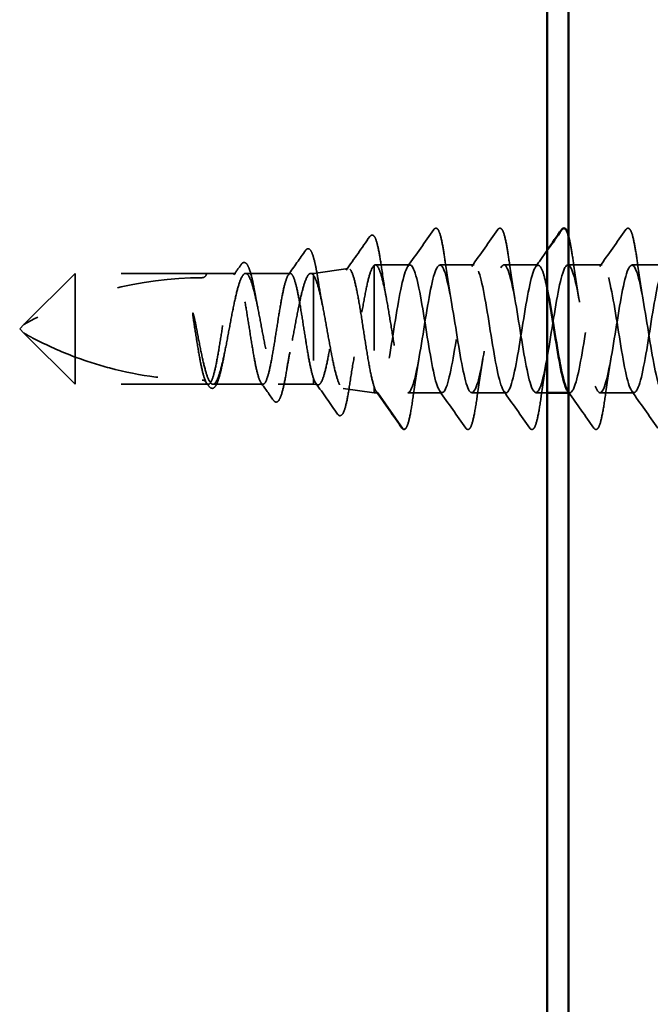
# Model space of a CAD drawing. Units: inches. Extents: x 0.6 to 33.4, y 0.6 to 21.4.
# Drawn here: x 8.5 to 9.3, y 8.8 to 10 of the extents above; entities that cross this region are included whole.
import ezdxf

# ---------------------------------------------------------------- set-up
doc = ezdxf.new("R2010")
doc.units = ezdxf.units.IN
doc.header["$LTSCALE"] = 2
doc.header["$MEASUREMENT"] = 0
doc.linetypes.add('DASHED', pattern=[0.2067, 0.1654, -0.0413])
doc.layers.add('Hidden (ANSI)', color=7, linetype='DASHED', lineweight=35)
doc.layers.add('Visible (ANSI)', color=7, linetype='Continuous', lineweight=50)

msp = doc.modelspace()

# ---------------------------------------------------------------- linework, layer by layer
at = {"layer": 'Hidden (ANSI)', "ltscale": 0.080709}
for p, q in [((8.61024, 9.69973), (8.55024, 9.63973)), ((8.61024, 9.56973), (8.55024, 9.62973))]:
    msp.add_line(p, q, dxfattribs=at)
at = {"layer": 'Hidden (ANSI)', "ltscale": 0.13013}
msp.add_line((8.61024, 9.69973), (8.61024, 9.6017), dxfattribs=at)
at = {"layer": 'Hidden (ANSI)', "ltscale": 0.146324}
for p, q in [((8.76399, 9.69973), (8.61024, 9.69973)), ((8.76399, 9.56973), (8.61024, 9.56973))]:
    msp.add_line(p, q, dxfattribs=at)
at = {"layer": 'Hidden (ANSI)', "ltscale": 0.032617}
msp.add_line((8.79834, 9.69973), (8.76399, 9.69973), dxfattribs=at)
at = {"layer": 'Hidden (ANSI)', "ltscale": 0.049827}
msp.add_line((8.8622, 9.69973), (8.80978, 9.69973), dxfattribs=at)
at = {"layer": 'Hidden (ANSI)', "ltscale": 0.002811}
msp.add_line((8.88924, 9.69973), (8.88618, 9.69973), dxfattribs=at)
at = {"layer": 'Hidden (ANSI)', "ltscale": 0.03913}
msp.add_line((8.88924, 9.69973), (8.93003, 9.70546), dxfattribs=at)
at = {"layer": 'Hidden (ANSI)', "ltscale": 0.015461}
msp.add_line((8.88924, 9.69973), (8.88924, 9.69769), dxfattribs=at)
at = {"layer": 'Hidden (ANSI)', "ltscale": 0.184732}
msp.add_line((8.96039, 9.70929), (8.96039, 9.56704), dxfattribs=at)
at = {"layer": 'Hidden (ANSI)', "ltscale": 0.038664}
msp.add_line((9.00242, 9.70973), (8.96171, 9.70973), dxfattribs=at)
at = {"layer": 'Hidden (ANSI)', "ltscale": 0.037994}
for p, q in [((9.07742, 9.70973), (9.03742, 9.70973)), ((9.15242, 9.70973), (9.11242, 9.70973)), ((9.22742, 9.70973), (9.18742, 9.70973)), ((9.30242, 9.70973), (9.26242, 9.70973)), ((9.03992, 9.55973), (8.99992, 9.55973)), ((9.11492, 9.55973), (9.07492, 9.55973)), ((9.26492, 9.55973), (9.22492, 9.55973))]:
    msp.add_line(p, q, dxfattribs=at)
at = {"layer": 'Hidden (ANSI)', "ltscale": 0.149024}
msp.add_line((8.88924, 9.69769), (8.88924, 9.57711), dxfattribs=at)
at = {"layer": 'Hidden (ANSI)', "ltscale": 0.006634}
for q in [(8.55024, 9.63973), (8.55024, 9.62973)]:
    msp.add_line((8.54524, 9.63473), q, dxfattribs=at)
at = {"layer": 'Hidden (ANSI)', "ltscale": 0.064143}
msp.add_line((8.61024, 9.6017), (8.61024, 9.56973), dxfattribs=at)
at = {"layer": 'Hidden (ANSI)', "ltscale": 0.029688}
msp.add_line((8.88924, 9.57711), (8.88924, 9.56973), dxfattribs=at)
at = {"layer": 'Hidden (ANSI)', "ltscale": 0.002209}
msp.add_line((8.76641, 9.56973), (8.76399, 9.56973), dxfattribs=at)
at = {"layer": 'Hidden (ANSI)', "ltscale": 0.055802}
msp.add_line((8.83027, 9.56973), (8.77157, 9.56973), dxfattribs=at)
at = {"layer": 'Hidden (ANSI)', "ltscale": 0.039194}
msp.add_line((8.88924, 9.56973), (8.84798, 9.56973), dxfattribs=at)
at = {"layer": 'Hidden (ANSI)', "ltscale": 0.005111}
msp.add_line((8.88924, 9.56973), (8.89466, 9.56897), dxfattribs=at)
at = {"layer": 'Hidden (ANSI)', "ltscale": 0.034939}
msp.add_line((8.92396, 9.56485), (8.96039, 9.55973), dxfattribs=at)
at = {"layer": 'Hidden (ANSI)', "ltscale": 0.031699}
msp.add_line((8.96039, 9.56704), (8.96039, 9.55973), dxfattribs=at)
at = {"layer": 'Hidden (ANSI)', "ltscale": 0.004209}
msp.add_line((8.96492, 9.55973), (8.96039, 9.55973), dxfattribs=at)
at = {"layer": 'Hidden (ANSI)', "ltscale": 0.049224}
msp.add_line((8.99442, 9.51716), (8.96492, 9.55973), dxfattribs=at)
at = {"layer": 'Hidden (ANSI)', "ltscale": 0.012587}
msp.add_line((9.16324, 9.55973), (9.14992, 9.55973), dxfattribs=at)
at = {"layer": 'Hidden (ANSI)', "ltscale": 0.001498}
msp.add_line((9.18992, 9.55973), (9.18824, 9.55973), dxfattribs=at)
at = {"layer": 'Hidden (ANSI)', "ltscale": 0.00738}
msp.add_arc((8.75899, 9.69973), 0.005, 270, 0, dxfattribs=at)
at = {"layer": 'Hidden (ANSI)', "ltscale": 0.207779}
msp.add_arc((8.75899, 9.27108), 0.42365, 90, 119.5209, dxfattribs=at)
at = {"layer": 'Hidden (ANSI)', "ltscale": 0.002232}
msp.add_arc((8.99524, 9.51773), 0.001, 214.72105, 355, dxfattribs=at)
at = {"layer": 'Hidden (ANSI)', "ltscale": 0.050264}
for points in [[(8.99972, 9.70783), (9.00994, 9.72219), (9.02007, 9.73662), (9.03018, 9.75106)], [(9.07472, 9.70783), (9.08494, 9.72219), (9.09507, 9.73662), (9.10518, 9.75106)], [(9.22472, 9.70783), (9.23494, 9.72219), (9.24507, 9.73662), (9.25518, 9.75106)], [(9.06768, 9.5184), (9.05757, 9.53284), (9.04744, 9.54727), (9.03722, 9.56163)], [(9.14268, 9.5184), (9.13257, 9.53284), (9.12244, 9.54727), (9.11222, 9.56163)], [(9.29268, 9.5184), (9.28257, 9.53284), (9.27244, 9.54727), (9.26222, 9.56163)]]:
    msp.add_open_spline(points, degree=3, dxfattribs=at)
at = {"layer": 'Hidden (ANSI)', "ltscale": 0.113296}
for points in [[(9.03018, 9.75106), (9.03104, 9.75228), (9.03235, 9.75305), (9.0351, 9.75197), (9.03597, 9.75029), (9.03824, 9.74429), (9.03951, 9.73896), (9.04186, 9.72615), (9.04294, 9.719), (9.04402, 9.71098)], [(9.10518, 9.75106), (9.10604, 9.75228), (9.10735, 9.75305), (9.1101, 9.75197), (9.11097, 9.75029), (9.11324, 9.74429), (9.11451, 9.73896), (9.11686, 9.72615), (9.11794, 9.719), (9.11902, 9.71098)], [(9.25518, 9.75106), (9.25604, 9.75228), (9.25735, 9.75305), (9.2601, 9.75197), (9.26097, 9.75029), (9.26324, 9.74429), (9.26451, 9.73896), (9.26686, 9.72615), (9.26794, 9.719), (9.26902, 9.71098)]]:
    msp.add_open_spline(points, degree=3, knots=[0, 0, 0, 0, 0.055909, 0.055909, 0.1259299, 0.1259299, 0.2207142, 0.2207142, 0.30154264, 0.30154264, 0.30154264, 0.30154264], dxfattribs=at)
at = {"layer": 'Hidden (ANSI)', "ltscale": 0.045629}
msp.add_open_spline([(8.92772, 9.70366), (8.93697, 9.71672), (8.94615, 9.72983), (8.95532, 9.74295)], degree=3, dxfattribs=at)
at = {"layer": 'Hidden (ANSI)', "ltscale": 0.108919}
msp.add_open_spline([(8.95532, 9.74295), (8.95616, 9.74415), (8.95733, 9.74495), (8.96023, 9.74425), (8.9612, 9.74254), (8.96349, 9.73683), (8.96471, 9.73203), (8.9671, 9.71991), (8.96827, 9.71259), (8.96942, 9.70434)], degree=3, knots=[0, 0, 0, 0, 0.05154935, 0.05154935, 0.12128734, 0.12128734, 0.20737117, 0.20737117, 0.28987002, 0.28987002, 0.28987002, 0.28987002], dxfattribs=at)
at = {"layer": 'Hidden (ANSI)', "ltscale": 0.053972}
msp.add_open_spline([(9.18824, 9.74363), (9.18909, 9.74052), (9.18994, 9.73663), (9.19186, 9.72615), (9.19294, 9.719), (9.19402, 9.71098)], degree=3, knots=[0.15784161, 0.15784161, 0.15784161, 0.15784161, 0.2207142, 0.2207142, 0.30154264, 0.30154264, 0.30154264, 0.30154264], dxfattribs=at)
at = {"layer": 'Hidden (ANSI)', "ltscale": 0.033125}
msp.add_open_spline([(8.85995, 9.69814), (8.86668, 9.70762), (8.87337, 9.71713), (8.88005, 9.72665)], degree=3, dxfattribs=at)
at = {"layer": 'Hidden (ANSI)', "ltscale": 0.102123}
msp.add_open_spline([(8.88005, 9.72665), (8.88086, 9.7278), (8.88182, 9.72861), (8.88482, 9.7287), (8.88611, 9.72701), (8.8885, 9.72186), (8.88968, 9.71795), (8.89151, 9.71011), (8.89217, 9.70693), (8.89365, 9.69902), (8.89448, 9.69408), (8.8953, 9.68876)], degree=3, knots=[0, 0, 0, 0, 0.0433697, 0.0433697, 0.11085074, 0.11085074, 0.18170608, 0.18170608, 0.22153044, 0.22153044, 0.27193944, 0.27193944, 0.27193944, 0.27193944], dxfattribs=at)
at = {"layer": 'Hidden (ANSI)', "ltscale": 0.022186}
msp.add_open_spline([(9.14972, 9.70783), (9.15424, 9.71418), (9.15875, 9.72055), (9.16324, 9.72693)], degree=3, dxfattribs=at)
at = {"layer": 'Hidden (ANSI)', "ltscale": 0.093788}
msp.add_open_spline([(8.80467, 9.71026), (8.80545, 9.71137), (8.8063, 9.71216), (8.80914, 9.71298), (8.81085, 9.7116), (8.81336, 9.7073), (8.81449, 9.70432), (8.81697, 9.69587), (8.81833, 9.68988), (8.8202, 9.68025), (8.82074, 9.67732), (8.82128, 9.67427)], degree=3, knots=[0, 0, 0, 0, 0.03545816, 0.03545816, 0.09768968, 0.09768968, 0.15380105, 0.15380105, 0.2219814, 0.2219814, 0.24955294, 0.24955294, 0.24955294, 0.24955294], dxfattribs=at)
at = {"layer": 'Hidden (ANSI)', "ltscale": 1.014854}
msp.add_open_spline([(9.16324, 9.68083), (9.16174, 9.68826), (9.16025, 9.69465), (9.15876, 9.6994), (9.15401, 9.71449), (9.14927, 9.71223), (9.14453, 9.69394), (9.13979, 9.67565), (9.13504, 9.64248), (9.1303, 9.61386), (9.12556, 9.58524), (9.12082, 9.56297), (9.11608, 9.56008), (9.11133, 9.5572), (9.10659, 9.57388), (9.10185, 9.60037), (9.09711, 9.62686), (9.09236, 9.66148), (9.08762, 9.68396), (9.08288, 9.70644), (9.07814, 9.71536), (9.07339, 9.70551), (9.06865, 9.69566), (9.06391, 9.66764), (9.05917, 9.63787), (9.05443, 9.6081), (9.04968, 9.57845), (9.04494, 9.56627), (9.0402, 9.5541), (9.03546, 9.56018), (9.03071, 9.58094), (9.02597, 9.60171), (9.02123, 9.63586), (9.01649, 9.66339), (9.01175, 9.69093), (9.007, 9.71012), (9.00226, 9.70972), (8.99752, 9.70933), (8.99278, 9.68938), (8.98803, 9.66155), (8.98329, 9.63373), (8.97855, 9.59978), (8.97381, 9.57958), (8.97084, 9.56697), (8.96788, 9.55973), (8.96492, 9.55973)], degree=3, knots=[55.6420748, 55.6420748, 55.6420748, 55.6420748, 56.0176927, 56.0176927, 56.0176927, 57.2095586, 57.2095586, 57.2095586, 58.4014244, 58.4014244, 58.4014244, 59.5932902, 59.5932902, 59.5932902, 60.785156, 60.785156, 60.785156, 61.9770218, 61.9770218, 61.9770218, 63.1688876, 63.1688876, 63.1688876, 64.3607534, 64.3607534, 64.3607534, 65.5526192, 65.5526192, 65.5526192, 66.744485, 66.744485, 66.744485, 67.9363508, 67.9363508, 67.9363508, 69.1282166, 69.1282166, 69.1282166, 70.3200824, 70.3200824, 70.3200824, 71.5119482, 71.5119482, 71.5119482, 72.256631, 72.256631, 72.256631, 72.256631], dxfattribs=at)
at = {"layer": 'Hidden (ANSI)', "ltscale": 1.103331}
msp.add_open_spline([(8.99992, 9.55973), (9.00466, 9.55973), (9.0094, 9.5793), (9.01414, 9.60699), (9.01889, 9.63467), (9.02363, 9.66872), (9.02837, 9.6892), (9.03311, 9.70968), (9.03786, 9.71531), (9.0426, 9.70278), (9.04734, 9.69025), (9.05208, 9.66035), (9.05683, 9.6306), (9.06157, 9.60085), (9.06631, 9.57311), (9.07105, 9.56363), (9.07579, 9.55415), (9.08054, 9.56352), (9.08528, 9.58625), (9.09002, 9.60899), (9.09476, 9.64366), (9.09951, 9.66997), (9.10425, 9.69627), (9.10899, 9.71255), (9.11373, 9.70928), (9.11847, 9.706), (9.12322, 9.68337), (9.12796, 9.65465), (9.1327, 9.62592), (9.13744, 9.5929), (9.14219, 9.57492), (9.14693, 9.55694), (9.15167, 9.55514), (9.15641, 9.57056), (9.16116, 9.58599), (9.1659, 9.61767), (9.17064, 9.64707), (9.17538, 9.67646), (9.18012, 9.7017), (9.18487, 9.70802), (9.18961, 9.71434), (9.19435, 9.70134), (9.19909, 9.67662), (9.20384, 9.65191), (9.20858, 9.61704), (9.21332, 9.59243), (9.21806, 9.56782), (9.22281, 9.55503), (9.22755, 9.56154), (9.23229, 9.56805), (9.23703, 9.59346), (9.24177, 9.62288), (9.24652, 9.65231), (9.25126, 9.68389), (9.256, 9.69915), (9.26074, 9.71441), (9.26549, 9.71238), (9.27023, 9.69424), (9.27497, 9.67611), (9.27971, 9.64301), (9.28445, 9.61434), (9.2892, 9.58566), (9.29394, 9.56321), (9.29868, 9.56013), (9.30342, 9.55705), (9.30817, 9.57354), (9.31291, 9.59993), (9.31765, 9.62633), (9.32239, 9.66097), (9.32714, 9.68358), (9.33188, 9.70619), (9.33662, 9.71534), (9.34136, 9.70567), (9.3461, 9.696), (9.35085, 9.66813), (9.35559, 9.63837), (9.36033, 9.6086), (9.36507, 9.57883), (9.36982, 9.56648), (9.37456, 9.55413), (9.3793, 9.55997), (9.38404, 9.5806), (9.38879, 9.60122), (9.39353, 9.63532), (9.39827, 9.66293), (9.40301, 9.69054), (9.40775, 9.70992), (9.4125, 9.70973), (9.41724, 9.70953), (9.42198, 9.68977), (9.42672, 9.66202), (9.43147, 9.63426), (9.43621, 9.60026), (9.44095, 9.57992), (9.44569, 9.55958), (9.45043, 9.55419), (9.45518, 9.56689), (9.45992, 9.5796), (9.46466, 9.60961), (9.4694, 9.63935), (9.47415, 9.66909), (9.47889, 9.69669), (9.48363, 9.70599), (9.48837, 9.71528), (9.49312, 9.70569), (9.49786, 9.68283), (9.5026, 9.65997), (9.50734, 9.62527), (9.51208, 9.59906), (9.51683, 9.57285), (9.52157, 9.55677), (9.52631, 9.56024), (9.53105, 9.56371), (9.5358, 9.58651), (9.54054, 9.61529), (9.54528, 9.64407), (9.55002, 9.67702), (9.55476, 9.69484), (9.55951, 9.71266), (9.56425, 9.71423), (9.56899, 9.69864), (9.57373, 9.68305), (9.57848, 9.65127), (9.58322, 9.62191), (9.58796, 9.59255), (9.5927, 9.56746), (9.59745, 9.56133), (9.60219, 9.55521), (9.60693, 9.56843), (9.61167, 9.59325), (9.61641, 9.61807), (9.62116, 9.65294), (9.6259, 9.67744), (9.63064, 9.70193), (9.63538, 9.71451), (9.64013, 9.70781), (9.64487, 9.70111), (9.64961, 9.67554), (9.65435, 9.64609), (9.6591, 9.61664), (9.66384, 9.58514), (9.66858, 9.57006), (9.67332, 9.55497), (9.67806, 9.55723), (9.68281, 9.57552), (9.68755, 9.59381), (9.69229, 9.62698), (9.69703, 9.6556), (9.70178, 9.68422), (9.70652, 9.70649), (9.71126, 9.70938), (9.716, 9.71226), (9.72074, 9.69558), (9.72549, 9.66909), (9.73023, 9.64261), (9.73497, 9.60798), (9.73971, 9.5855), (9.74446, 9.56302), (9.7492, 9.5541), (9.75394, 9.56395), (9.75868, 9.5738), (9.76343, 9.60182), (9.76817, 9.63159), (9.77291, 9.66136), (9.77765, 9.69101), (9.78239, 9.70319), (9.78714, 9.71536), (9.79188, 9.70928), (9.79662, 9.68852), (9.80136, 9.66775), (9.80611, 9.63361), (9.81085, 9.60607), (9.81559, 9.57853), (9.82033, 9.55934), (9.82508, 9.55974), (9.82982, 9.56013), (9.83456, 9.58008), (9.8393, 9.60791), (9.84404, 9.63573), (9.84879, 9.66968), (9.85353, 9.68988), (9.85649, 9.7025), (9.85945, 9.70973), (9.86242, 9.70973)], degree=3, knots=[-72.256631, -72.256631, -72.256631, -72.256631, -71.0647652, -71.0647652, -71.0647652, -69.8728994, -69.8728994, -69.8728994, -68.6810336, -68.6810336, -68.6810336, -67.4891678, -67.4891678, -67.4891678, -66.297302, -66.297302, -66.297302, -65.1054362, -65.1054362, -65.1054362, -63.9135704, -63.9135704, -63.9135704, -62.7217046, -62.7217046, -62.7217046, -61.5298388, -61.5298388, -61.5298388, -60.337973, -60.337973, -60.337973, -59.1461072, -59.1461072, -59.1461072, -57.9542414, -57.9542414, -57.9542414, -56.7623756, -56.7623756, -56.7623756, -55.5705098, -55.5705098, -55.5705098, -54.378644, -54.378644, -54.378644, -53.1867782, -53.1867782, -53.1867782, -51.9949124, -51.9949124, -51.9949124, -50.8030466, -50.8030466, -50.8030466, -49.6111808, -49.6111808, -49.6111808, -48.419315, -48.419315, -48.419315, -47.2274492, -47.2274492, -47.2274492, -46.0355834, -46.0355834, -46.0355834, -44.8437176, -44.8437176, -44.8437176, -43.6518518, -43.6518518, -43.6518518, -42.459986, -42.459986, -42.459986, -41.2681202, -41.2681202, -41.2681202, -40.0762543, -40.0762543, -40.0762543, -38.8843885, -38.8843885, -38.8843885, -37.6925227, -37.6925227, -37.6925227, -36.5006569, -36.5006569, -36.5006569, -35.3087911, -35.3087911, -35.3087911, -34.1169253, -34.1169253, -34.1169253, -32.9250595, -32.9250595, -32.9250595, -31.7331937, -31.7331937, -31.7331937, -30.5413279, -30.5413279, -30.5413279, -29.3494621, -29.3494621, -29.3494621, -28.1575963, -28.1575963, -28.1575963, -26.9657305, -26.9657305, -26.9657305, -25.7738647, -25.7738647, -25.7738647, -24.5819989, -24.5819989, -24.5819989, -23.3901331, -23.3901331, -23.3901331, -22.1982673, -22.1982673, -22.1982673, -21.0064015, -21.0064015, -21.0064015, -19.8145357, -19.8145357, -19.8145357, -18.6226699, -18.6226699, -18.6226699, -17.4308041, -17.4308041, -17.4308041, -16.2389383, -16.2389383, -16.2389383, -15.0470725, -15.0470725, -15.0470725, -13.8552067, -13.8552067, -13.8552067, -12.6633409, -12.6633409, -12.6633409, -11.4714751, -11.4714751, -11.4714751, -10.2796093, -10.2796093, -10.2796093, -9.0877435, -9.0877435, -9.0877435, -7.8958777, -7.8958777, -7.8958777, -6.7040119, -6.7040119, -6.7040119, -5.5121461, -5.5121461, -5.5121461, -4.3202803, -4.3202803, -4.3202803, -3.1284144, -3.1284144, -3.1284144, -1.9365486, -1.9365486, -1.9365486, -0.7446828, -0.7446828, -0.7446828, 0, 0, 0, 0], dxfattribs=at)
at = {"layer": 'Hidden (ANSI)', "ltscale": 0.044522}
for points in [[(9.04402, 9.71098), (9.04593, 9.69676), (9.04797, 9.68296), (9.05017, 9.67086)], [(9.11902, 9.71098), (9.12093, 9.69676), (9.12297, 9.68296), (9.12517, 9.67086)], [(9.19402, 9.71098), (9.19593, 9.69676), (9.19797, 9.68296), (9.20017, 9.67086)], [(9.26902, 9.71098), (9.27093, 9.69676), (9.27297, 9.68296), (9.27517, 9.67086)], [(9.01267, 9.5986), (9.01047, 9.5865), (9.00843, 9.5727), (9.00652, 9.55848)], [(9.08767, 9.5986), (9.08547, 9.5865), (9.08343, 9.5727), (9.08152, 9.55848)], [(9.16267, 9.5986), (9.16047, 9.5865), (9.15843, 9.5727), (9.15652, 9.55848)], [(9.23767, 9.5986), (9.23547, 9.5865), (9.23343, 9.5727), (9.23152, 9.55848)]]:
    msp.add_open_spline(points, degree=3, dxfattribs=at)
at = {"layer": 'Hidden (ANSI)', "ltscale": 0.928823}
msp.add_open_spline([(9.30824, 9.70064), (9.30583, 9.70771), (9.30343, 9.71098), (9.30102, 9.70922), (9.29628, 9.70575), (9.29154, 9.68295), (9.2868, 9.65417), (9.28206, 9.62539), (9.27731, 9.59244), (9.27257, 9.57462), (9.26783, 9.5568), (9.26309, 9.55523), (9.25834, 9.57082), (9.2536, 9.58641), (9.24886, 9.61819), (9.24412, 9.64755), (9.23937, 9.67691), (9.23463, 9.702), (9.22989, 9.70813), (9.22515, 9.71425), (9.22041, 9.70104), (9.21566, 9.67621), (9.21092, 9.65139), (9.20618, 9.61652), (9.20144, 9.59202), (9.1967, 9.56755), (9.19196, 9.55497), (9.18722, 9.56163)], degree=3, knots=[43.4945832, 43.4945832, 43.4945832, 43.4945832, 44.0990347, 44.0990347, 44.0990347, 45.2909005, 45.2909005, 45.2909005, 46.4827663, 46.4827663, 46.4827663, 47.6746321, 47.6746321, 47.6746321, 48.8664979, 48.8664979, 48.8664979, 50.0583637, 50.0583637, 50.0583637, 51.2502295, 51.2502295, 51.2502295, 52.4420953, 52.4420953, 52.4420953, 53.6328287, 53.6328287, 53.6328287, 53.6328287], dxfattribs=at)
at = {"layer": 'Hidden (ANSI)', "ltscale": 1.096395}
msp.add_open_spline([(8.88924, 9.57711), (8.8879, 9.58108), (8.88657, 9.58651), (8.88389, 9.59966), (8.88257, 9.60726), (8.87989, 9.62362), (8.87856, 9.63223), (8.87588, 9.64929), (8.87456, 9.65758), (8.87188, 9.67272), (8.87055, 9.67943), (8.86787, 9.69033), (8.86654, 9.69442), (8.86386, 9.69941), (8.86254, 9.70026), (8.85986, 9.69857), (8.85853, 9.69605), (8.85585, 9.68794), (8.85453, 9.68244), (8.85185, 9.66915), (8.85052, 9.66151), (8.84784, 9.64509), (8.84651, 9.63647), (8.84384, 9.61943), (8.84251, 9.61117), (8.83983, 9.59612), (8.8385, 9.58948), (8.83582, 9.57873), (8.8345, 9.57473), (8.83182, 9.56993), (8.83049, 9.56918), (8.82781, 9.57107), (8.82649, 9.57369), (8.82381, 9.58197), (8.82248, 9.58755), (8.8198, 9.60096), (8.81847, 9.60865), (8.81579, 9.62513), (8.81447, 9.63375), (8.81179, 9.65077), (8.81046, 9.659), (8.80778, 9.67395), (8.80646, 9.68053), (8.80378, 9.69112), (8.80245, 9.69503), (8.79977, 9.69964), (8.79844, 9.70029), (8.79576, 9.69821), (8.79444, 9.69549), (8.79176, 9.68704), (8.79043, 9.68138), (8.78775, 9.66785), (8.78643, 9.66011), (8.78375, 9.64358), (8.78242, 9.63495), (8.77974, 9.61796), (8.77841, 9.60976), (8.77574, 9.5949), (8.77441, 9.58839), (8.77173, 9.57796), (8.7704, 9.57413), (8.76772, 9.56972), (8.7664, 9.56917), (8.76372, 9.57145), (8.76239, 9.57426), (8.75971, 9.58288), (8.75839, 9.58862), (8.75573, 9.60213), (8.75444, 9.60973), (8.75181, 9.62592), (8.75051, 9.63437), (8.7492, 9.64269)], degree=3, knots=[0, 0, 0, 0, 0.0660772, 0.0660772, 0.1321545, 0.1321545, 0.1982317, 0.1982317, 0.2643089, 0.2643089, 0.3303862, 0.3303862, 0.3964634, 0.3964634, 0.4625407, 0.4625407, 0.5286179, 0.5286179, 0.5946951, 0.5946951, 0.6607724, 0.6607724, 0.7268496, 0.7268496, 0.7929268, 0.7929268, 0.8590041, 0.8590041, 0.9250813, 0.9250813, 0.9911585, 0.9911585, 1.0572358, 1.0572358, 1.123313, 1.123313, 1.1893903, 1.1893903, 1.2554675, 1.2554675, 1.3215447, 1.3215447, 1.387622, 1.387622, 1.4536992, 1.4536992, 1.5197764, 1.5197764, 1.5858537, 1.5858537, 1.6519309, 1.6519309, 1.7180081, 1.7180081, 1.7840854, 1.7840854, 1.8501626, 1.8501626, 1.9162399, 1.9162399, 1.9823171, 1.9823171, 2.0483943, 2.0483943, 2.1144716, 2.1144716, 2.1805488, 2.1805488, 2.2452311, 2.2452311, 2.3099133, 2.3099133, 2.3099133, 2.3099133], dxfattribs=at)
at = {"layer": 'Hidden (ANSI)', "ltscale": 0.894276}
msp.add_open_spline([(8.75327, 9.63046), (8.75488, 9.62186), (8.75648, 9.61347), (8.7597, 9.59805), (8.76129, 9.59118), (8.76452, 9.57992), (8.76611, 9.57564), (8.76933, 9.57028), (8.77093, 9.56925), (8.77415, 9.57062), (8.77575, 9.57301), (8.77897, 9.5809), (8.78057, 9.58632), (8.78379, 9.59951), (8.78538, 9.60714), (8.78861, 9.62358), (8.7902, 9.63223), (8.79342, 9.64938), (8.79502, 9.65771), (8.79824, 9.67291), (8.79984, 9.67963), (8.80306, 9.69052), (8.80465, 9.69459), (8.80788, 9.69949), (8.80947, 9.70028), (8.81269, 9.69843), (8.81429, 9.69582), (8.81751, 9.6875), (8.81911, 9.68189), (8.82233, 9.6684), (8.82392, 9.66066), (8.82715, 9.64408), (8.82874, 9.63541), (8.83196, 9.61831), (8.83356, 9.61005), (8.83678, 9.59509), (8.83838, 9.58852), (8.8416, 9.578), (8.8432, 9.57415), (8.84642, 9.56971), (8.84801, 9.56916), (8.85124, 9.57149), (8.85283, 9.57433), (8.85605, 9.58306), (8.85765, 9.58886), (8.86087, 9.60264), (8.86247, 9.61049), (8.86569, 9.62719), (8.86728, 9.63588), (8.87051, 9.65291), (8.8721, 9.66109), (8.87532, 9.67581), (8.87692, 9.68221), (8.88014, 9.69235), (8.88174, 9.69598), (8.88433, 9.69919), (8.88531, 9.69978), (8.88728, 9.69968), (8.88826, 9.69899), (8.88924, 9.69769)], degree=3, knots=[0, 0, 0, 0, 0.0667601, 0.0667601, 0.1335202, 0.1335202, 0.2002803, 0.2002803, 0.2670404, 0.2670404, 0.3338005, 0.3338005, 0.4005606, 0.4005606, 0.4673206, 0.4673206, 0.5340807, 0.5340807, 0.6008408, 0.6008408, 0.6676009, 0.6676009, 0.734361, 0.734361, 0.8011211, 0.8011211, 0.8678812, 0.8678812, 0.9346413, 0.9346413, 1.0014014, 1.0014014, 1.0681615, 1.0681615, 1.1349216, 1.1349216, 1.2016817, 1.2016817, 1.2684417, 1.2684417, 1.3352018, 1.3352018, 1.4019619, 1.4019619, 1.468722, 1.468722, 1.5354821, 1.5354821, 1.6022422, 1.6022422, 1.6690023, 1.6690023, 1.7357624, 1.7357624, 1.8025225, 1.8025225, 1.8432578, 1.8432578, 1.8839931, 1.8839931, 1.8839931, 1.8839931], dxfattribs=at)
at = {"layer": 'Hidden (ANSI)', "ltscale": 0.014045}
msp.add_open_spline([(8.79609, 9.69814), (8.79895, 9.70217), (8.80181, 9.70621), (8.80467, 9.71026)], degree=3, dxfattribs=at)
at = {"layer": 'Hidden (ANSI)', "ltscale": 0.40066}
msp.add_open_spline([(8.88924, 9.69769), (8.89084, 9.69575), (8.89241, 9.69216), (8.89559, 9.68204), (8.89716, 9.67559), (8.90034, 9.66065), (8.90192, 9.6523), (8.90509, 9.63479), (8.90667, 9.62581), (8.90984, 9.60841), (8.91141, 9.60019), (8.91459, 9.58562), (8.91616, 9.57945), (8.91934, 9.57004), (8.92091, 9.56692), (8.92408, 9.56423), (8.92565, 9.56471), (8.92882, 9.56928), (8.93039, 9.57335), (8.93357, 9.5846), (8.93514, 9.59169), (8.93831, 9.608), (8.93988, 9.61706), (8.94305, 9.63598), (8.94462, 9.64564), (8.94779, 9.66428), (8.94936, 9.67305), (8.95252, 9.6885), (8.95409, 9.69499), (8.95725, 9.70481), (8.95882, 9.708), (8.96039, 9.70929)], degree=3, knots=[0, 0, 0, 0, 0.0670068, 0.0670068, 0.1346399, 0.1346399, 0.2028994, 0.2028994, 0.2717855, 0.2717855, 0.3412982, 0.3412982, 0.4114377, 0.4114377, 0.4822039, 0.4822039, 0.5535971, 0.5535971, 0.6256174, 0.6256174, 0.6982647, 0.6982647, 0.7715391, 0.7715391, 0.8454408, 0.8454408, 0.9199697, 0.9199697, 0.9950069, 0.9950069, 1.0706864, 1.0706864, 1.0706864, 1.0706864], dxfattribs=at)
at = {"layer": 'Hidden (ANSI)', "ltscale": 0.426697}
msp.add_open_spline([(8.96039, 9.56704), (8.95892, 9.57146), (8.95745, 9.57757), (8.95448, 9.59241), (8.95302, 9.60098), (8.95005, 9.61944), (8.94858, 9.62914), (8.94562, 9.64835), (8.94415, 9.65767), (8.94118, 9.6747), (8.93971, 9.68224), (8.93675, 9.69453), (8.93528, 9.69917), (8.93231, 9.70493), (8.93084, 9.70601), (8.92787, 9.70447), (8.9264, 9.70189), (8.92344, 9.69342), (8.92197, 9.68763), (8.919, 9.67362), (8.91753, 9.66556), (8.91456, 9.64825), (8.91309, 9.63919), (8.91012, 9.62128), (8.90865, 9.61261), (8.90567, 9.59684), (8.9042, 9.58988), (8.90123, 9.57862), (8.89976, 9.5744), (8.89679, 9.56929), (8.89531, 9.56841), (8.89306, 9.5697), (8.8923, 9.57059), (8.89077, 9.57323), (8.89001, 9.57497), (8.88924, 9.57711)], degree=3, knots=[0, 0, 0, 0, 0.0757821, 0.0757821, 0.1509732, 0.1509732, 0.2255733, 0.2255733, 0.2995824, 0.2995824, 0.3730005, 0.3730005, 0.4458277, 0.4458277, 0.518064, 0.518064, 0.5897094, 0.5897094, 0.660764, 0.660764, 0.7312278, 0.7312278, 0.801101, 0.801101, 0.8703834, 0.8703834, 0.9390753, 0.9390753, 1.0071765, 1.0071765, 1.0746873, 1.0746873, 1.1091597, 1.1091597, 1.1434684, 1.1434684, 1.1434684, 1.1434684], dxfattribs=at)
at = {"layer": 'Hidden (ANSI)', "ltscale": 0.235085}
msp.add_open_spline([(8.96039, 9.70929), (8.962, 9.71036), (8.96359, 9.70948), (8.96679, 9.7039), (8.96838, 9.69926), (8.97159, 9.68681), (8.97318, 9.67912), (8.97639, 9.66172), (8.97798, 9.65217), (8.98119, 9.63248), (8.98278, 9.62254), (8.98598, 9.60359), (8.98757, 9.59478), (8.99078, 9.57948), (8.99237, 9.57316), (8.99497, 9.56564), (8.99595, 9.56344), (8.99794, 9.56048), (8.99893, 9.55973), (8.99992, 9.55973)], degree=3, knots=[0, 0, 0, 0, 0.07638045, 0.07638045, 0.1527609, 0.1527609, 0.22914135, 0.22914135, 0.3055218, 0.3055218, 0.38190225, 0.38190225, 0.4582827, 0.4582827, 0.53466315, 0.53466315, 0.58188025, 0.58188025, 0.62909736, 0.62909736, 0.62909736, 0.62909736], dxfattribs=at)
at = {"layer": 'Hidden (ANSI)', "ltscale": 0.038332}
msp.add_open_spline([(8.96942, 9.70434), (8.97111, 9.6923), (8.9729, 9.68067), (8.9748, 9.67035)], degree=3, dxfattribs=at)
at = {"layer": 'Hidden (ANSI)', "ltscale": 0.030265}
msp.add_open_spline([(8.8953, 9.68876), (8.8967, 9.6797), (8.89818, 9.67106), (8.89973, 9.66341)], degree=3, dxfattribs=at)
at = {"layer": 'Hidden (ANSI)', "ltscale": 0.015057}
msp.add_open_spline([(8.82128, 9.67427), (8.82202, 9.67007), (8.82278, 9.66604), (8.82356, 9.66226)], degree=3, dxfattribs=at)
at = {"layer": 'Hidden (ANSI)', "ltscale": 0.033115}
msp.add_open_spline([(8.7492, 9.64269), (8.74854, 9.64689), (8.7481, 9.65012), (8.74794, 9.65214), (8.7479, 9.65268), (8.74792, 9.65311), (8.74793, 9.65319), (8.74795, 9.65329), (8.74796, 9.65333), (8.74798, 9.65335), (8.74798, 9.65336), (8.748, 9.65337), (8.748, 9.65337), (8.74801, 9.65338), (8.74802, 9.65338), (8.74803, 9.65338), (8.74803, 9.65337), (8.74805, 9.65337), (8.74806, 9.65336), (8.74808, 9.65334), (8.7481, 9.65331), (8.74817, 9.65321), (8.74823, 9.65308), (8.74852, 9.65238), (8.74887, 9.65118), (8.75021, 9.64586), (8.75166, 9.63907), (8.75327, 9.63046)], degree=3, knots=[0, 0, 0, 0, 0.032662705, 0.032662705, 0.037738439, 0.037738439, 0.038835531, 0.038835531, 0.039463445, 0.039463445, 0.039678409, 0.039678409, 0.039814745, 0.039814745, 0.039934355, 0.039934355, 0.040077278, 0.040077278, 0.040326777, 0.040326777, 0.040932047, 0.040932047, 0.043065669, 0.043065669, 0.054442593, 0.054442593, 0.08139373, 0.08139373, 0.08139373, 0.08139373], dxfattribs=at)
at = {"layer": 'Hidden (ANSI)', "ltscale": 0.082801}
msp.add_open_spline([(8.61024, 9.6017), (8.59362, 9.60794), (8.57704, 9.61535), (8.55866, 9.62508), (8.55646, 9.62627), (8.55353, 9.62788), (8.55264, 9.62838), (8.55148, 9.62903), (8.55113, 9.62923), (8.55068, 9.62948), (8.55055, 9.62955), (8.55033, 9.62968), (8.55024, 9.62973), (8.55024, 9.62973)], degree=3, knots=[1.41473694, 1.41473694, 1.41473694, 1.41473694, 1.59198793, 1.59198793, 1.61527942, 1.61527942, 1.62692516, 1.62692516, 1.63274804, 1.63274804, 1.63565947, 1.63565947, 1.63857091, 1.63857091, 1.63857091, 1.63857091], dxfattribs=at)
at = {"layer": 'Hidden (ANSI)', "ltscale": 0.006787}
msp.add_open_spline([(8.78535, 9.6072), (8.785, 9.60548), (8.78465, 9.60371), (8.7843, 9.6019)], degree=3, dxfattribs=at)
at = {"layer": 'Hidden (ANSI)', "ltscale": 0.023394}
msp.add_open_spline([(8.86176, 9.6072), (8.86055, 9.60135), (8.85939, 9.59489), (8.85828, 9.5881)], degree=3, dxfattribs=at)
at = {"layer": 'Hidden (ANSI)', "ltscale": 0.147962}
msp.add_open_spline([(8.61024, 9.6017), (8.62342, 9.59676), (8.63688, 9.59246), (8.68632, 9.57936), (8.72281, 9.57473), (8.75899, 9.57473)], degree=3, knots=[2.32631442, 2.32631442, 2.32631442, 2.32631442, 2.43080191, 2.43080191, 2.7064562, 2.7064562, 2.7064562, 2.7064562], dxfattribs=at)
at = {"layer": 'Hidden (ANSI)', "ltscale": 0.088961}
msp.add_open_spline([(8.7843, 9.6019), (8.78299, 9.59502), (8.78165, 9.5887), (8.77901, 9.5783), (8.77769, 9.57404), (8.77498, 9.56788), (8.77363, 9.56581), (8.77008, 9.56448), (8.76827, 9.56552), (8.76691, 9.56745)], degree=3, knots=[0, 0, 0, 0, 0.06084066, 0.06084066, 0.12042739, 0.12042739, 0.18052457, 0.18052457, 0.23647153, 0.23647153, 0.23647153, 0.23647153], dxfattribs=at)
at = {"layer": 'Hidden (ANSI)', "ltscale": 0.033262}
msp.add_open_spline([(8.93711, 9.60184), (8.93543, 9.59307), (8.93385, 9.58325), (8.93235, 9.57302)], degree=3, dxfattribs=at)
at = {"layer": 'Hidden (ANSI)', "ltscale": 0.098171}
msp.add_open_spline([(8.85828, 9.5881), (8.85697, 9.58014), (8.85564, 9.57297), (8.85302, 9.56147), (8.8517, 9.55694), (8.84899, 9.55075), (8.84748, 9.54871), (8.84421, 9.54894), (8.84323, 9.54978), (8.84238, 9.55099)], degree=3, knots=[0, 0, 0, 0, 0.07362488, 0.07362488, 0.14578572, 0.14578572, 0.218948, 0.218948, 0.26101798, 0.26101798, 0.26101798, 0.26101798], dxfattribs=at)
at = {"layer": 'Hidden (ANSI)', "ltscale": 0.026022}
msp.add_open_spline([(8.75899, 9.57473), (8.75928, 9.57473), (8.75958, 9.5747), (8.76013, 9.57461), (8.76039, 9.57454), (8.76153, 9.57415), (8.76214, 9.57365), (8.76359, 9.5722), (8.76379, 9.57126), (8.76402, 9.57002), (8.76399, 9.56973), (8.76399, 9.56973)], degree=3, knots=[-0.066307092, -0.066307092, -0.066307092, -0.066307092, -0.064117088, -0.064117088, -0.061927083, -0.061927083, -0.052354202, -0.052354202, -0.026177101, -0.026177101, 0, 0, 0, 0], dxfattribs=at)
at = {"layer": 'Hidden (ANSI)', "ltscale": 0.105669}
msp.add_open_spline([(8.93235, 9.57302), (8.93105, 9.56413), (8.92972, 9.55629), (8.92711, 9.54404), (8.92581, 9.53944), (8.92305, 9.53359), (8.92082, 9.53202), (8.9185, 9.53364), (8.91809, 9.53409), (8.9177, 9.53465)], degree=3, knots=[0, 0, 0, 0, 0.08652192, 0.08652192, 0.17137971, 0.17137971, 0.25822631, 0.25822631, 0.28084959, 0.28084959, 0.28084959, 0.28084959], dxfattribs=at)
at = {"layer": 'Hidden (ANSI)', "ltscale": 0.004429}
msp.add_open_spline([(8.76691, 9.56745), (8.76599, 9.56874), (8.76508, 9.57003), (8.76416, 9.57132)], degree=3, dxfattribs=at)
at = {"layer": 'Hidden (ANSI)', "ltscale": 0.023606}
msp.add_open_spline([(8.84238, 9.55099), (8.8376, 9.55778), (8.83282, 9.56456), (8.82802, 9.57132)], degree=3, dxfattribs=at)
at = {"layer": 'Hidden (ANSI)', "ltscale": 0.04212}
msp.add_open_spline([(8.9177, 9.53465), (8.90922, 9.54676), (8.90073, 9.55885), (8.89217, 9.5709)], degree=3, dxfattribs=at)
at = {"layer": 'Hidden (ANSI)', "ltscale": 0.031989}
msp.add_open_spline([(8.96492, 9.55973), (8.96416, 9.55973), (8.96341, 9.56035), (8.9619, 9.56281), (8.96115, 9.56464), (8.96039, 9.56704)], degree=3, knots=[0, 0, 0, 0, 0.042836481, 0.042836481, 0.085672962, 0.085672962, 0.085672962, 0.085672962], dxfattribs=at)
at = {"layer": 'Hidden (ANSI)', "ltscale": 0.049616}
msp.add_open_spline([(8.99293, 9.51839), (8.98297, 9.53265), (8.97299, 9.54691), (8.96296, 9.56112)], degree=3, dxfattribs=at)
at = {"layer": 'Hidden (ANSI)', "ltscale": 0.096787}
msp.add_open_spline([(9.00652, 9.55848), (9.00522, 9.54879), (9.0039, 9.54036), (9.00131, 9.52742), (9.00002, 9.52271), (8.99776, 9.51805), (8.99676, 9.51673), (8.99524, 9.51673)], degree=3, knots=[0, 0, 0, 0, 0.09768932, 0.09768932, 0.19386549, 0.19386549, 0.25745317, 0.25745317, 0.25745317, 0.25745317], dxfattribs=at)
at = {"layer": 'Hidden (ANSI)', "ltscale": 0.113293}
for points in [[(9.08152, 9.55848), (9.08022, 9.54879), (9.0789, 9.54036), (9.07631, 9.52742), (9.07502, 9.52271), (9.07292, 9.51837), (9.07217, 9.51728), (9.06979, 9.51643), (9.06852, 9.5172), (9.06768, 9.5184)], [(9.15652, 9.55848), (9.15522, 9.54879), (9.1539, 9.54036), (9.15131, 9.52742), (9.15002, 9.52271), (9.14792, 9.51837), (9.14717, 9.51728), (9.14479, 9.51643), (9.14352, 9.5172), (9.14268, 9.5184)], [(9.23152, 9.55848), (9.23022, 9.54879), (9.2289, 9.54036), (9.22631, 9.52742), (9.22502, 9.52271), (9.22292, 9.51837), (9.22217, 9.51728), (9.21979, 9.51643), (9.21852, 9.5172), (9.21768, 9.5184)]]:
    msp.add_open_spline(points, degree=3, knots=[0, 0, 0, 0, 0.09768932, 0.09768932, 0.19386549, 0.19386549, 0.24651544, 0.24651544, 0.30142946, 0.30142946, 0.30142946, 0.30142946], dxfattribs=at)
at = {"layer": 'Hidden (ANSI)', "ltscale": 0.048593}
msp.add_open_spline([(9.21768, 9.5184), (9.2079, 9.53236), (9.19811, 9.54631), (9.18824, 9.5602)], degree=3, dxfattribs=at)
at = {"layer": 'Hidden (ANSI)', "ltscale": 0.014001}
msp.add_open_spline([(8.99503, 9.51675), (8.99416, 9.51694), (8.99351, 9.51756), (8.99293, 9.51839)], degree=3, dxfattribs=at)
at = {"layer": 'Visible (ANSI)', "color": 8, "true_color": 0x808080}
for p, q in [((9.16324, 7.858), (9.16324, 19.51639)), ((9.18824, 10.808), (9.18824, 7.928))]:
    msp.add_line(p, q, dxfattribs=at)
at = {"layer": 'Visible (ANSI)'}
msp.add_line((9.18824, 9.55973), (9.16324, 9.55973), dxfattribs=at)
for points in [[(9.16324, 9.72693), (9.1689, 9.73496), (9.17454, 9.74301), (9.18018, 9.75106)], [(9.18824, 9.5602), (9.1879, 9.56068), (9.18756, 9.56116), (9.18722, 9.56163)]]:
    msp.add_open_spline(points, degree=3, dxfattribs=at)
for points, knots in [([(9.18018, 9.75106), (9.18104, 9.75228), (9.18235, 9.75305), (9.1851, 9.75197), (9.18597, 9.75029), (9.18737, 9.74658), (9.18781, 9.74521), (9.18824, 9.74363)], [0, 0, 0, 0, 0.055909, 0.055909, 0.1259299, 0.1259299, 0.15784161, 0.15784161, 0.15784161, 0.15784161]), ([(9.18722, 9.56163), (9.18722, 9.56164), (9.18721, 9.56165), (9.18721, 9.56165), (9.18247, 9.56835), (9.17772, 9.59392), (9.17298, 9.62337), (9.16973, 9.64354), (9.16649, 9.66467), (9.16324, 9.68083)], [53.6328287, 53.6328287, 53.6328287, 53.6328287, 53.6339611, 53.6339611, 53.6339611, 54.8258269, 54.8258269, 54.8258269, 55.6420748, 55.6420748, 55.6420748, 55.6420748])]:
    msp.add_open_spline(points, degree=3, knots=knots, dxfattribs=at)

doc.saveas('drawing.dxf')
